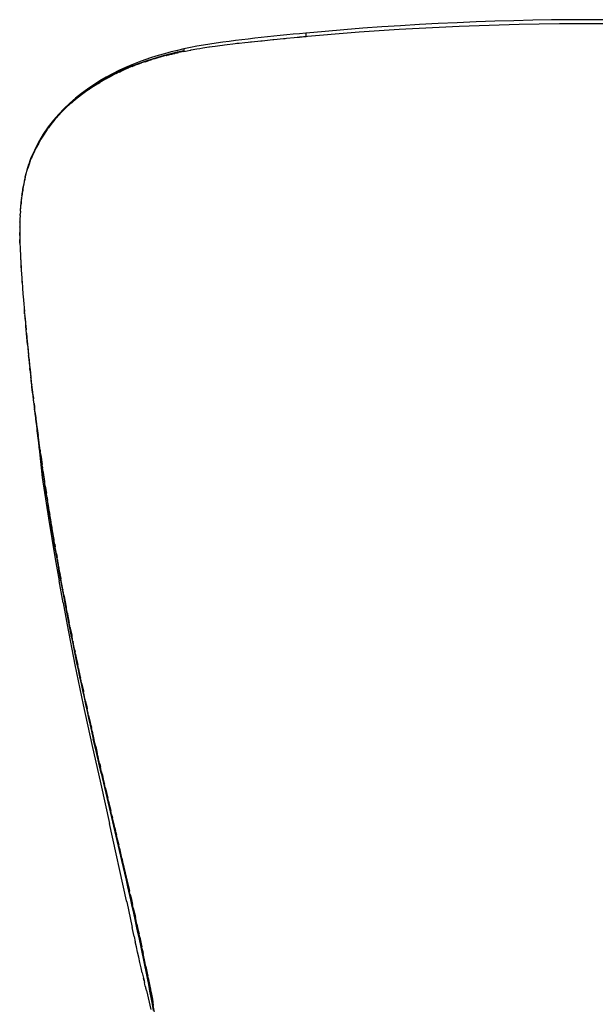
# Model space of a CAD drawing. Units: millimetres. Extents: x 1982 to 8006, y 390 to 4816.
# Drawn here: x 3216 to 3467, y 1844 to 2273 of the extents above; entities that cross this region are included whole.
import ezdxf

# ---------------------------------------------------------------- set-up
doc = ezdxf.new("R2010")
doc.units = ezdxf.units.MM

msp = doc.modelspace()

# ---------------------------------------------------------------- linework, layer by layer
for p, q in [((3340.37, 2267.09), (3337.58, 2266.83)), ((3340.53, 2267.1), (3340.37, 2267.09)), ((3340.51, 2265.62), (3340.53, 2267.1)), ((3304.07, 2263.1), (3301.27, 2262.7)), ((3306.87, 2263.47), (3304.07, 2263.1)), ((3309.67, 2263.83), (3306.87, 2263.47)), ((3312.46, 2264.17), (3309.67, 2263.83)), ((3311.31, 2262.73), (3313.76, 2263)), ((3315.25, 2264.5), (3312.46, 2264.17)), ((3313.76, 2263), (3315.17, 2263.15)), ((3315.17, 2263.15), (3316.2, 2263.26)), ((3318.04, 2264.82), (3315.25, 2264.5)), ((3316.2, 2263.26), (3316.59, 2263.3)), ((3316.59, 2263.3), (3320.76, 2263.73)), ((3320.83, 2265.13), (3318.04, 2264.82)), ((3320.76, 2263.73), (3321.08, 2263.76)), ((3323.62, 2265.43), (3320.83, 2265.13)), ((3321.08, 2263.76), (3321.26, 2263.78)), ((3321.26, 2263.78), (3325.93, 2264.25)), ((3326.41, 2265.72), (3323.62, 2265.43)), ((3325.93, 2264.25), (3326.13, 2264.27)), ((3326.13, 2264.27), (3326.34, 2264.29)), ((3326.34, 2264.29), (3330.59, 2264.7)), ((3329.2, 2266.01), (3326.41, 2265.72)), ((3331.99, 2266.29), (3329.2, 2266.01)), ((3330.59, 2264.7), (3331.31, 2264.77)), ((3331.31, 2264.77), (3331.93, 2264.83)), ((3331.93, 2264.83), (3335.26, 2265.14)), ((3334.78, 2266.56), (3331.99, 2266.29)), ((3337.58, 2266.83), (3334.78, 2266.56)), ((3335.26, 2265.14), (3336.52, 2265.25)), ((3336.52, 2265.25), (3337.52, 2265.35)), ((3337.52, 2265.35), (3339.93, 2265.56)), ((3339.93, 2265.56), (3340.51, 2265.62)), ((3277.74, 2257.2), (3284.33, 2258.86)), ((3281.55, 2258.86), (3278.72, 2258.11)), ((3284.37, 2259.56), (3281.55, 2258.86)), ((3283.35, 2258.27), (3284.31, 2258.51)), ((3284.31, 2258.51), (3284.71, 2258.6)), ((3284.33, 2258.86), (3287.15, 2259.55)), ((3287.19, 2260.2), (3284.37, 2259.56)), ((3284.71, 2258.6), (3284.78, 2258.62)), ((3284.87, 2258.64), (3284.78, 2258.62)), ((3285.71, 2258.82), (3284.87, 2258.64)), ((3287.12, 2259.12), (3285.71, 2258.82)), ((3287.15, 2259.55), (3287.12, 2259.12)), ((3287.12, 2259.12), (3288.53, 2259.4)), ((3287.19, 2260.2), (3287.15, 2259.55)), ((3288.6, 2260.49), (3287.19, 2260.2)), ((3288.53, 2259.4), (3289.94, 2259.68)), ((3290.02, 2260.78), (3288.6, 2260.49)), ((3289.94, 2259.68), (3290.05, 2259.7)), ((3292.84, 2261.32), (3290.02, 2260.78)), ((3290.05, 2259.7), (3290.11, 2259.71)), ((3290.11, 2259.71), (3290.3, 2259.74)), ((3290.3, 2259.74), (3292.76, 2260.19)), ((3292.76, 2260.19), (3294.04, 2260.4)), ((3295.65, 2261.81), (3292.84, 2261.32)), ((3294.04, 2260.4), (3295.43, 2260.64)), ((3295.43, 2260.64), (3298.05, 2261.03)), ((3298.46, 2262.27), (3295.65, 2261.81)), ((3298.05, 2261.03), (3298.34, 2261.08)), ((3298.34, 2261.08), (3298.37, 2261.09)), ((3298.37, 2261.09), (3299.46, 2261.24)), ((3301.27, 2262.7), (3298.46, 2262.27)), ((3299.46, 2261.24), (3300.73, 2261.43)), ((3300.73, 2261.43), (3302.84, 2261.71)), ((3302.84, 2261.71), (3303.98, 2261.86)), ((3303.98, 2261.86), (3304.85, 2261.97)), ((3304.85, 2261.97), (3306.02, 2262.12)), ((3306.02, 2262.12), (3308.57, 2262.42)), ((3308.57, 2262.42), (3309.58, 2262.54)), ((3309.58, 2262.54), (3310.3, 2262.62)), ((3310.3, 2262.62), (3311.31, 2262.73)), ((3264.46, 2252.75), (3271.1, 2255.18)), ((3267.33, 2254.41), (3264.49, 2253.29)), ((3270.18, 2255.44), (3267.33, 2254.41)), ((3270.14, 2254.57), (3268.71, 2254.08)), ((3270.33, 2254.6), (3270.14, 2254.57)), ((3273.03, 2256.4), (3270.18, 2255.44)), ((3270.33, 2254.6), (3271.56, 2255.04)), ((3271.1, 2255.18), (3277.74, 2257.2)), ((3272.98, 2255.49), (3271.56, 2255.04)), ((3272.98, 2255.49), (3273.1, 2255.51)), ((3275.88, 2257.29), (3273.03, 2256.4)), ((3274.05, 2255.82), (3273.1, 2255.51)), ((3274.05, 2255.82), (3274.11, 2255.84)), ((3274.41, 2255.93), (3274.11, 2255.84)), ((3274.45, 2255.93), (3274.41, 2255.93)), ((3275.83, 2256.35), (3274.45, 2255.93)), ((3277.25, 2256.75), (3275.83, 2256.35)), ((3278.72, 2258.11), (3275.88, 2257.29)), ((3278.66, 2257.13), (3277.25, 2256.75)), ((3278.75, 2257.14), (3278.66, 2257.13)), ((3279.43, 2257.33), (3278.75, 2257.14)), ((3279.43, 2257.33), (3279.52, 2257.35)), ((3280.07, 2257.5), (3279.52, 2257.35)), ((3280.2, 2257.52), (3280.07, 2257.5)), ((3280.2, 2257.52), (3281.49, 2257.85)), ((3281.49, 2257.85), (3281.73, 2257.89)), ((3281.84, 2257.91), (3281.73, 2257.89)), ((3281.84, 2257.91), (3282.9, 2258.19)), ((3282.9, 2258.19), (3283.2, 2258.24)), ((3283.35, 2258.27), (3283.2, 2258.24)), ((3258.85, 2250.77), (3256.05, 2249.35)), ((3256.96, 2249.36), (3260.7, 2251.15)), ((3258.82, 2250.03), (3257.42, 2249.36)), ((3260.22, 2250.68), (3258.82, 2250.03)), ((3261.66, 2252.08), (3258.85, 2250.77)), ((3259.02, 2250.07), (3260.43, 2250.71)), ((3261.63, 2251.31), (3260.22, 2250.68)), ((3260.7, 2251.15), (3264.46, 2252.75)), ((3262.84, 2251.82), (3261.63, 2251.31)), ((3264.49, 2253.29), (3261.66, 2252.08)), ((3262.84, 2251.82), (3262.87, 2251.83)), ((3263.04, 2251.9), (3262.87, 2251.83)), ((3264.45, 2252.48), (3263.04, 2251.9)), ((3264.6, 2252.5), (3264.45, 2252.48)), ((3264.6, 2252.5), (3265.87, 2253.03)), ((3267.29, 2253.57), (3265.87, 2253.03)), ((3267.38, 2253.57), (3267.29, 2253.57)), ((3268.45, 2253.99), (3267.38, 2253.57)), ((3268.45, 2253.99), (3268.51, 2254.01)), ((3268.71, 2254.08), (3268.51, 2254.01)), ((3250.53, 2246.2), (3247.81, 2244.47)), ((3249.61, 2245.22), (3253.26, 2247.39)), ((3251.88, 2246.38), (3250.51, 2245.57)), ((3253.27, 2247.83), (3250.53, 2246.2)), ((3252.9, 2246.96), (3251.88, 2246.38)), ((3253.11, 2247.09), (3252.9, 2246.96)), ((3253.11, 2247.09), (3253.27, 2247.17)), ((3253.26, 2247.39), (3256.96, 2249.36)), ((3256.05, 2249.35), (3253.27, 2247.83)), ((3254.64, 2247.92), (3253.27, 2247.17)), ((3256.03, 2248.65), (3254.64, 2247.92)), ((3256.67, 2248.98), (3256.03, 2248.65)), ((3256.83, 2249.07), (3256.67, 2248.98)), ((3256.83, 2249.07), (3256.93, 2249.11)), ((3257.42, 2249.36), (3256.93, 2249.11)), ((3242.51, 2240.34), (3246.02, 2242.87)), ((3245.14, 2242.64), (3242.51, 2240.72)), ((3245.13, 2242.05), (3243.81, 2241.12)), ((3245.72, 2242.46), (3245.13, 2242.05)), ((3247.81, 2244.47), (3245.14, 2242.64)), ((3245.84, 2242.55), (3245.72, 2242.46)), ((3245.84, 2242.55), (3245.96, 2242.62)), ((3246.46, 2242.97), (3245.96, 2242.62)), ((3246.02, 2242.87), (3249.61, 2245.22)), ((3247.8, 2243.86), (3246.46, 2242.97)), ((3249.17, 2244.73), (3247.8, 2243.86)), ((3249.45, 2244.91), (3249.17, 2244.73)), ((3249.45, 2244.91), (3249.73, 2245.08)), ((3249.73, 2245.08), (3250.51, 2245.57)), ((3235.76, 2234.71), (3239.08, 2237.64)), ((3239.92, 2238.7), (3237.4, 2236.56)), ((3238.39, 2236.88), (3238.68, 2237.11)), ((3239.93, 2238.15), (3238.68, 2237.11)), ((3239.08, 2237.64), (3242.51, 2240.34)), ((3242.51, 2240.72), (3239.92, 2238.7)), ((3241.21, 2239.17), (3239.93, 2238.15)), ((3242.13, 2239.86), (3241.21, 2239.17)), ((3242.31, 2240.01), (3242.13, 2239.86)), ((3242.31, 2240.01), (3242.52, 2240.15)), ((3243.81, 2241.12), (3242.52, 2240.15)), ((3234.94, 2234.26), (3232.54, 2231.78)), ((3232.55, 2231.47), (3235.76, 2234.71)), ((3234.61, 2233.43), (3233.82, 2232.58)), ((3234.61, 2233.43), (3234.69, 2233.5)), ((3234.95, 2233.76), (3234.69, 2233.5)), ((3237.4, 2236.56), (3234.94, 2234.26)), ((3236.17, 2234.92), (3234.95, 2233.76)), ((3234.98, 2233.77), (3236.17, 2234.92)), ((3237.41, 2236.03), (3236.17, 2234.92)), ((3237.41, 2236.03), (3237.48, 2236.05)), ((3238.39, 2236.88), (3237.48, 2236.05)), ((3230.22, 2229.1), (3227.97, 2226.17)), ((3230.24, 2228.65), (3229.11, 2227.22)), ((3229.48, 2227.85), (3232.55, 2231.47)), ((3232.54, 2231.78), (3230.22, 2229.1)), ((3230.24, 2228.65), (3230.3, 2228.66)), ((3230.99, 2229.54), (3230.3, 2228.66)), ((3230.99, 2229.54), (3231.07, 2229.63)), ((3231.39, 2230.01), (3231.07, 2229.63)), ((3231.43, 2230.01), (3231.39, 2230.01)), ((3232.56, 2231.31), (3231.43, 2230.01)), ((3233.75, 2232.56), (3232.56, 2231.31)), ((3233.75, 2232.56), (3233.82, 2232.58)), ((3227.97, 2226.17), (3225.82, 2222.97)), ((3226.91, 2224.18), (3225.85, 2222.56)), ((3226.54, 2223.79), (3227.5, 2225.03)), ((3227.5, 2225.03), (3226.91, 2224.18)), ((3227.5, 2225.03), (3227.55, 2225.11)), ((3227.55, 2225.11), (3227.64, 2225.22)), ((3228, 2225.74), (3227.64, 2225.22)), ((3228.04, 2225.75), (3228, 2225.74)), ((3228.04, 2225.75), (3229.48, 2227.85)), ((3229.11, 2227.22), (3228.04, 2225.75)), ((3225.82, 2222.97), (3223.79, 2219.54)), ((3223.81, 2219.28), (3224.81, 2220.88)), ((3224.81, 2220.88), (3223.82, 2219.15)), ((3225.85, 2222.56), (3224.81, 2220.88)), ((3225.85, 2222.56), (3226.54, 2223.79)), ((3221.93, 2215.93), (3220.31, 2212.19)), ((3221.97, 2215.56), (3221.13, 2213.71)), ((3221.93, 2215.93), (3221.39, 2214.45)), ((3221.39, 2214.45), (3221.97, 2215.56)), ((3223.79, 2219.54), (3221.93, 2215.93)), ((3222.57, 2216.78), (3221.97, 2215.56)), ((3222.57, 2216.78), (3222.61, 2216.86)), ((3222.61, 2216.86), (3222.65, 2216.93)), ((3222.87, 2217.38), (3222.65, 2216.93)), ((3222.87, 2217.38), (3223.81, 2219.28)), ((3223.82, 2219.15), (3222.87, 2217.38)), ((3220.31, 2212.19), (3219.39, 2209.54)), ((3220.18, 2211.41), (3219.39, 2209.54)), ((3220.18, 2211.41), (3219.63, 2209.95)), ((3220.18, 2211.41), (3220.51, 2212.24)), ((3221.13, 2213.71), (3220.51, 2212.24)), ((3221.13, 2213.71), (3221.39, 2214.45)), ((3217.61, 2202.63), (3218.79, 2207.3)), ((3218.96, 2208.38), (3217.92, 2204.54)), ((3217.95, 2204.34), (3218.79, 2207.3)), ((3218.79, 2207.3), (3219.05, 2208.19)), ((3219.39, 2209.54), (3218.96, 2208.38)), ((3219.63, 2209.95), (3219.05, 2208.19)), ((3219.05, 2208.19), (3219.4, 2209.43)), ((3219.4, 2209.43), (3219.63, 2209.95)), ((3217.92, 2204.54), (3217.13, 2200.73)), ((3217.96, 2204.23), (3217.61, 2202.63)), ((3217.95, 2204.34), (3217.96, 2204.23)), ((3216.85, 2198.56), (3216.53, 2196.97)), ((3216.63, 2196.71), (3217.24, 2200.46)), ((3216.85, 2198.56), (3216.67, 2197.35)), ((3216.94, 2199.28), (3216.85, 2198.56)), ((3217.13, 2200.73), (3216.94, 2199.28)), ((3216.94, 2199.28), (3217.17, 2200.44)), ((3217.54, 2202.33), (3217.17, 2200.44)), ((3217.57, 2202.49), (3217.54, 2202.33)), ((3217.57, 2202.49), (3217.59, 2202.57)), ((3217.59, 2202.57), (3217.61, 2202.63)), ((3216.25, 2194.32), (3216.09, 2193.26)), ((3216.25, 2194.32), (3216.14, 2193)), ((3216.34, 2194.84), (3216.24, 2194.4)), ((3216.24, 2194.4), (3216.25, 2194.32)), ((3216.37, 2195.11), (3216.34, 2194.84)), ((3216.37, 2195.11), (3216.38, 2195.17)), ((3216.38, 2195.17), (3216.39, 2195.23)), ((3216.49, 2196.07), (3216.39, 2195.23)), ((3216.53, 2196.97), (3216.49, 2196.07)), ((3216.49, 2196.07), (3216.63, 2196.71)), ((3216.57, 2196.7), (3216.49, 2196.07)), ((3216.67, 2197.35), (3216.57, 2196.7)), ((3216.63, 2196.71), (3216.67, 2197.35)), ((3216.09, 2193.26), (3215.8, 2189.6)), ((3215.83, 2189.44), (3216.05, 2192.04)), ((3215.88, 2189.37), (3216.19, 2193.02)), ((3216.14, 2193), (3216.05, 2192.04)), ((3215.62, 2186.01), (3215.6, 2184.74)), ((3215.67, 2185.78), (3215.6, 2184.74)), ((3215.75, 2187.53), (3215.62, 2186.01)), ((3215.75, 2187.53), (3215.67, 2185.78)), ((3215.75, 2187.56), (3215.77, 2187.95)), ((3215.75, 2187.56), (3215.75, 2187.53)), ((3215.77, 2187.95), (3215.78, 2188.04)), ((3215.85, 2189.36), (3215.78, 2188.12)), ((3215.78, 2188.04), (3215.78, 2188.12)), ((3215.8, 2189.6), (3215.83, 2189.44)), ((3215.83, 2189.44), (3215.85, 2189.36)), ((3215.62, 2184), (3215.54, 2182.46)), ((3215.54, 2182.46), (3215.59, 2180.5)), ((3215.6, 2182.25), (3215.59, 2180.5)), ((3215.62, 2184.67), (3215.6, 2184.74)), ((3215.62, 2184), (3215.6, 2182.61)), ((3215.6, 2182.55), (3215.6, 2182.61)), ((3215.6, 2182.5), (3215.6, 2182.55)), ((3215.6, 2182.46), (3215.6, 2182.5)), ((3215.6, 2182.46), (3215.6, 2182.25)), ((3215.62, 2184.67), (3215.62, 2184)), ((3215.57, 2179.99), (3215.54, 2178.97)), ((3215.54, 2178.97), (3215.61, 2175.51)), ((3215.59, 2180.5), (3215.55, 2180.06)), ((3215.57, 2179.99), (3215.55, 2180.06)), ((3215.6, 2178.77), (3215.57, 2179.99)), ((3215.6, 2178.77), (3215.62, 2177.06)), ((3215.61, 2175.51), (3215.62, 2177.06)), ((3215.61, 2175.51), (3215.67, 2175.33)), ((3215.67, 2175.33), (3215.72, 2173.62)), ((3215.72, 2173.62), (3215.76, 2172.6)), ((3215.76, 2172.6), (3215.77, 2172.45)), ((3215.77, 2172.31), (3215.73, 2172.1)), ((3215.73, 2172.1), (3215.82, 2170.86)), ((3215.77, 2172.45), (3215.77, 2172.31)), ((3215.77, 2172.31), (3215.79, 2171.93)), ((3215.79, 2171.93), (3215.82, 2170.86)), ((3215.82, 2170.86), (3215.86, 2170.24)), ((3215.86, 2170.24), (3215.95, 2168.56)), ((3215.86, 2170.24), (3215.89, 2168.72)), ((3215.89, 2168.72), (3215.95, 2168.56)), ((3215.95, 2168.56), (3215.98, 2168.04)), ((3215.98, 2168.04), (3215.98, 2167.91)), ((3215.98, 2167.91), (3215.99, 2167.72)), ((3215.99, 2167.72), (3216.04, 2166.9)), ((3216.04, 2166.9), (3216.05, 2166.39)), ((3216.05, 2166.39), (3216.07, 2165.38)), ((3216.05, 2166.39), (3216.14, 2165.24)), ((3216.07, 2165.38), (3216.29, 2162.07)), ((3216.14, 2165.24), (3216.23, 2163.79)), ((3216.23, 2163.79), (3216.23, 2163.74)), ((3216.23, 2163.74), (3216.23, 2163.71)), ((3216.23, 2163.71), (3216.24, 2163.59)), ((3216.24, 2163.59), (3216.29, 2162.07)), ((3216.29, 2162.07), (3216.35, 2161.94)), ((3216.35, 2161.94), (3216.46, 2160.31)), ((3216.46, 2160.31), (3216.5, 2159.72)), ((3216.5, 2159.72), (3216.51, 2159.61)), ((3216.51, 2159.61), (3216.52, 2159.47)), ((3216.52, 2159.47), (3216.58, 2158.67)), ((3216.52, 2159.47), (3216.52, 2158.79)), ((3216.52, 2158.79), (3216.64, 2157.63)), ((3216.58, 2158.67), (3216.64, 2157.63)), ((3216.64, 2157.63), (3216.7, 2157.05)), ((3216.7, 2157.05), (3216.82, 2155.52)), ((3216.7, 2157.05), (3216.76, 2155.53)), ((3216.76, 2155.53), (3216.95, 2153.8)), ((3216.82, 2155.52), (3216.83, 2155.42)), ((3216.83, 2155.42), (3216.95, 2153.8)), ((3216.95, 2153.8), (3216.98, 2153.3)), ((3216.98, 2153.3), (3217.02, 2152.28)), ((3216.98, 2153.3), (3217.08, 2152.19)), ((3217.02, 2152.28), (3217.29, 2149.03)), ((3217.08, 2152.19), (3217.22, 2150.57)), ((3217.22, 2150.57), (3217.29, 2149.03)), ((3217.29, 2149.03), (3217.33, 2148.98)), ((3217.33, 2148.98), (3217.36, 2148.96)), ((3217.36, 2148.96), (3217.49, 2147.34)), ((3217.49, 2147.34), (3217.63, 2145.73)), ((3217.49, 2147.34), (3217.56, 2145.8)), ((3217.56, 2145.8), (3217.7, 2144.68)), ((3217.7, 2144.68), (3217.63, 2145.73)), ((3217.7, 2144.68), (3217.77, 2144.12)), ((3217.77, 2144.12), (3217.78, 2143.95)), ((3217.79, 2143.84), (3217.78, 2143.95)), ((3217.81, 2143.69), (3217.79, 2143.84)), ((3217.81, 2143.69), (3217.91, 2142.51)), ((3217.81, 2143.69), (3217.84, 2142.56)), ((3217.84, 2142.56), (3218.06, 2140.9)), ((3217.91, 2142.51), (3218.06, 2140.9)), ((3218.06, 2140.9), (3218.08, 2140.38)), ((3218.08, 2140.38), (3218.13, 2139.34)), ((3218.08, 2140.38), (3218.2, 2139.29)), ((3218.13, 2139.34), (3218.43, 2136.11)), ((3218.2, 2139.29), (3218.35, 2137.69)), ((3218.48, 2136.25), (3218.35, 2137.69)), ((3218.43, 2136.11), (3218.73, 2132.9)), ((3218.49, 2136.21), (3218.48, 2136.25)), ((3218.48, 2136.09), (3218.49, 2136.21)), ((3218.65, 2134.47), (3218.48, 2136.09)), ((3218.49, 2136.21), (3218.5, 2136.08)), ((3218.5, 2136.08), (3218.65, 2134.47)), ((3218.96, 2131.27), (3218.65, 2134.47)), ((3218.73, 2132.9), (3219.04, 2129.69)), ((3218.96, 2131.27), (3219.21, 2128.81)), ((3219.04, 2129.69), (3219.36, 2126.48)), ((3219.21, 2128.81), (3219.22, 2128.69)), ((3219.22, 2128.69), (3219.23, 2128.59)), ((3219.23, 2128.59), (3219.28, 2128.07)), ((3219.28, 2128.07), (3219.31, 2127.54)), ((3219.31, 2127.54), (3219.45, 2126.47)), ((3219.36, 2126.48), (3219.69, 2123.28)), ((3219.61, 2124.87), (3219.45, 2126.47)), ((3219.61, 2124.87), (3219.7, 2123.86)), ((3219.69, 2123.28), (3219.87, 2122.04)), ((3219.7, 2123.86), (3219.73, 2123.57)), ((3219.73, 2123.57), (3219.76, 2123.21)), ((3219.76, 2123.21), (3219.8, 2123.1)), ((3219.8, 2123.1), (3219.87, 2122.04)), ((3219.87, 2122.04), (3219.94, 2121.28)), ((3219.87, 2122.04), (3219.95, 2121.67)), ((3219.98, 2121.36), (3219.94, 2121.28)), ((3219.94, 2121.28), (3219.97, 2121.21)), ((3219.95, 2121.67), (3219.98, 2121.36)), ((3219.97, 2121.21), (3220, 2121.16)), ((3220, 2121.16), (3220.06, 2120.58)), ((3220.02, 2120.36), (3220, 2121.16)), ((3220.02, 2120.36), (3220.03, 2120.09)), ((3220.03, 2120.09), (3220.11, 2119.41)), ((3220.06, 2120.58), (3220.46, 2116.89)), ((3220.11, 2119.41), (3220.18, 2119.02)), ((3220.18, 2119.02), (3220.21, 2118.61)), ((3220.21, 2118.61), (3220.23, 2118.36)), ((3220.23, 2118.36), (3220.31, 2117.79)), ((3220.31, 2117.79), (3220.37, 2117.31)), ((3220.37, 2117.31), (3220.39, 2117.05)), ((3220.39, 2117.05), (3220.37, 2116.9)), ((3220.37, 2116.9), (3220.45, 2116.55)), ((3220.46, 2116.89), (3220.39, 2117.05)), ((3220.52, 2116.39), (3220.46, 2116.89)), ((3220.45, 2116.55), (3220.72, 2113.71)), ((3220.45, 2116.55), (3220.52, 2116.39)), ((3220.57, 2115.99), (3220.52, 2116.39)), ((3220.55, 2115.93), (3220.57, 2115.99)), ((3220.74, 2114.15), (3220.55, 2115.93)), ((3220.72, 2113.71), (3221.08, 2110.53)), ((3220.8, 2113.86), (3220.74, 2114.15)), ((3220.8, 2113.86), (3220.85, 2113.72)), ((3220.8, 2113.86), (3220.82, 2113.71)), ((3220.82, 2113.71), (3220.83, 2113.64)), ((3220.83, 2113.64), (3220.85, 2113.72)), ((3220.83, 2113.55), (3220.83, 2113.64)), ((3220.88, 2113.18), (3220.83, 2113.55)), ((3220.9, 2112.69), (3220.88, 2113.18)), ((3221.15, 2110.53), (3220.9, 2112.69)), ((3221.08, 2110.53), (3221.45, 2107.36)), ((3221.28, 2109.76), (3221.15, 2110.53)), ((3221.41, 2108.95), (3221.28, 2109.76)), ((3221.37, 2108.94), (3221.28, 2109.76)), ((3221.37, 2108.94), (3221.52, 2107.65)), ((3221.52, 2107.65), (3221.41, 2108.95)), ((3221.45, 2107.36), (3221.82, 2104.19)), ((3221.55, 2107.46), (3221.52, 2107.65)), ((3221.55, 2107.4), (3221.55, 2107.46)), ((3221.61, 2106.98), (3221.55, 2107.4)), ((3221.65, 2106.3), (3221.61, 2106.98)), ((3221.7, 2106.15), (3221.65, 2106.3)), ((3221.78, 2105.5), (3221.7, 2106.15)), ((3221.78, 2105.5), (3221.94, 2104.18)), ((3221.82, 2104.19), (3222.21, 2101.03)), ((3221.94, 2104.18), (3222, 2103.37)), ((3222, 2103.37), (3222.02, 2103.25)), ((3222.02, 2103.25), (3222.03, 2103.17)), ((3222.15, 2102.08), (3222.03, 2103.17)), ((3222.15, 2102.08), (3222.58, 2098.38)), ((3222.15, 2102.08), (3222.33, 2101.02)), ((3222.21, 2101.03), (3222.58, 2098.38)), ((3222.33, 2101.02), (3222.53, 2099.43)), ((3222.57, 2099.46), (3222.33, 2101.02)), ((3222.53, 2099.43), (3222.62, 2098.74)), ((3222.62, 2098.74), (3222.57, 2099.46)), ((3222.58, 2098.38), (3222.65, 2097.86)), ((3222.58, 2098.38), (3222.6, 2097.87)), ((3222.6, 2097.87), (3223, 2094.71)), ((3222.62, 2098.69), (3222.62, 2098.74)), ((3222.63, 2098.62), (3222.62, 2098.69)), ((3222.68, 2097.86), (3222.63, 2098.62)), ((3222.63, 2098.62), (3222.73, 2097.85)), ((3222.86, 2096.49), (3222.68, 2097.86)), ((3222.73, 2097.85), (3222.86, 2096.49)), ((3222.86, 2096.49), (3222.93, 2096.27)), ((3222.93, 2096.27), (3223.13, 2094.69)), ((3223, 2094.71), (3223, 2094.69)), ((3223, 2094.69), (3223.01, 2094.61)), ((3223.01, 2094.61), (3223.07, 2094.28)), ((3223.07, 2094.28), (3223.25, 2092.75)), ((3223.22, 2093.65), (3223.13, 2094.69)), ((3223.13, 2094.69), (3223.55, 2091.54)), ((3223.78, 2089.45), (3223.22, 2093.65)), ((3223.25, 2092.75), (3223.41, 2091.56)), ((3223.41, 2091.56), (3223.38, 2091.43)), ((3223.38, 2091.43), (3224.63, 2080.27)), ((3223.38, 2091.43), (3225.54, 2073.27)), ((3223.41, 2091.56), (3223.54, 2090.85)), ((3223.42, 2091.81), (3223.54, 2090.85)), ((3223.57, 2091.38), (3223.55, 2091.54)), ((3223.59, 2091.24), (3223.57, 2091.38)), ((3224.41, 2085.24), (3223.59, 2091.24)), ((3223.54, 2090.85), (3223.82, 2088.42)), ((3224.35, 2085.25), (3223.78, 2089.45)), ((3224.25, 2085.28), (3223.82, 2088.42)), ((3224.25, 2085.28), (3224.68, 2082.14)), ((3224.25, 2085.28), (3225.65, 2073.27)), ((3224.51, 2084.49), (3224.35, 2085.25)), ((3224.41, 2085.24), (3224.42, 2085.16)), ((3224.42, 2085.16), (3224.51, 2084.49)), ((3224.51, 2084.44), (3224.51, 2084.49)), ((3224.54, 2084.24), (3224.51, 2084.44)), ((3224.54, 2084.24), (3224.62, 2083.67)), ((3224.62, 2083.67), (3224.69, 2082.91)), ((3224.69, 2082.91), (3224.84, 2082.09)), ((3224.63, 2080.27), (3225.4, 2073.27)), ((3224.63, 2080.27), (3225.47, 2073.26)), ((3224.68, 2082.14), (3225.05, 2079.32)), ((3224.84, 2082.09), (3225.29, 2078.95)), ((3225.06, 2079.19), (3225.05, 2079.32)), ((3225.06, 2079.19), (3225.12, 2079.01)), ((3225.12, 2079.01), (3225.57, 2075.87)), ((3225.47, 2077.75), (3225.29, 2078.95)), ((3225.55, 2077.4), (3225.47, 2077.75)), ((3225.47, 2077.75), (3225.52, 2077.38)), ((3225.75, 2075.82), (3225.52, 2077.38)), ((3225.75, 2075.82), (3225.55, 2077.4)), ((3225.57, 2075.87), (3226.03, 2072.75)), ((3225.75, 2075.82), (3225.98, 2074.25)), ((3225.98, 2074.25), (3226.21, 2072.68)), ((3225.4, 2073.27), (3228.11, 2055.52)), ((3226.03, 2072.75), (3226.49, 2069.62)), ((3226.21, 2072.68), (3226.4, 2071.54)), ((3226.46, 2071.12), (3226.4, 2071.54)), ((3226.47, 2071.05), (3226.46, 2071.12)), ((3226.49, 2070.96), (3226.47, 2071.05)), ((3226.54, 2070.6), (3226.49, 2070.96)), ((3226.49, 2069.62), (3226.97, 2066.5)), ((3226.69, 2069.55), (3226.54, 2070.6)), ((3226.78, 2068.53), (3226.69, 2069.55)), ((3226.69, 2069.55), (3227.17, 2066.42)), ((3227.17, 2066.42), (3226.78, 2068.53)), ((3226.97, 2066.5), (3227.45, 2063.38)), ((3227.41, 2064.86), (3227.17, 2066.42)), ((3227.44, 2064.88), (3227.17, 2066.42)), ((3227.41, 2064.86), (3227.5, 2064.36)), ((3227.5, 2064.36), (3227.44, 2064.88)), ((3227.45, 2063.38), (3227.94, 2060.27)), ((3227.5, 2064.36), (3227.5, 2064.32)), ((3227.7, 2063.31), (3227.5, 2064.32)), ((3227.5, 2064.32), (3227.66, 2063.3)), ((3227.91, 2061.74), (3227.66, 2063.3)), ((3227.97, 2061.77), (3227.7, 2063.31)), ((3227.91, 2061.74), (3227.7, 2063.31)), ((3228.4, 2058.62), (3227.91, 2061.74)), ((3228.22, 2060.22), (3227.97, 2061.77)), ((3227.94, 2060.27), (3228.43, 2057.16)), ((3228.44, 2058.63), (3228.22, 2060.22)), ((3228.4, 2058.62), (3228.56, 2057.65)), ((3228.43, 2057.16), (3228.94, 2054.05)), ((3228.56, 2057.65), (3228.44, 2058.63)), ((3228.68, 2057.07), (3228.56, 2057.65)), ((3228.56, 2057.65), (3228.65, 2057.06)), ((3228.91, 2055.5), (3228.65, 2057.06)), ((3228.91, 2055.5), (3228.68, 2057.07)), ((3228.11, 2055.52), (3231.07, 2037.88)), ((3229.17, 2053.95), (3228.91, 2055.5)), ((3229.23, 2053.97), (3228.91, 2055.5)), ((3228.94, 2054.05), (3229.45, 2050.94)), ((3229.42, 2052.39), (3229.17, 2053.95)), ((3229.43, 2051.91), (3229.17, 2053.95)), ((3229.46, 2052.41), (3229.23, 2053.97)), ((3229.42, 2052.39), (3229.59, 2051.46)), ((3229.59, 2051.46), (3229.46, 2052.41)), ((3229.59, 2051.46), (3229.43, 2051.91)), ((3229.45, 2050.94), (3229.97, 2047.84)), ((3229.64, 2051.14), (3229.59, 2051.46)), ((3229.67, 2050.99), (3229.64, 2051.14)), ((3229.7, 2050.84), (3229.67, 2050.99)), ((3229.8, 2050.19), (3229.7, 2050.84)), ((3230, 2049.3), (3229.8, 2050.19)), ((3229.94, 2049.28), (3229.8, 2050.19)), ((3230.47, 2046.17), (3229.94, 2049.28)), ((3230.27, 2047.76), (3230, 2049.3)), ((3229.97, 2047.84), (3230.49, 2044.74)), ((3230.52, 2046.2), (3230.27, 2047.76)), ((3230.61, 2045.36), (3230.47, 2046.17)), ((3230.49, 2044.74), (3231.02, 2041.64)), ((3230.61, 2045.36), (3230.52, 2046.2)), ((3230.74, 2044.62), (3230.61, 2045.36)), ((3230.78, 2044.33), (3230.74, 2044.62)), ((3230.78, 2044.33), (3230.79, 2044.31)), ((3230.82, 2044.16), (3230.79, 2044.31)), ((3231.04, 2043.07), (3230.82, 2044.16)), ((3230.82, 2044.16), (3231.01, 2043.06)), ((3231.07, 2042.7), (3231.01, 2043.06)), ((3231.02, 2041.64), (3231.56, 2038.55)), ((3231.07, 2042.7), (3231.04, 2043.07)), ((3231.32, 2041.53), (3231.07, 2042.7)), ((3231.55, 2039.96), (3231.07, 2042.7)), ((3231.59, 2039.98), (3231.32, 2041.53)), ((3231.55, 2039.96), (3231.84, 2038.42)), ((3231.84, 2038.42), (3231.59, 2039.98)), ((3231.07, 2037.88), (3232.75, 2028.25)), ((3231.56, 2038.55), (3232.11, 2035.46)), ((3231.94, 2037.67), (3231.84, 2038.42)), ((3231.94, 2037.67), (3232.01, 2037.39)), ((3232.12, 2036.87), (3232.01, 2037.39)), ((3232.01, 2037.39), (3232.09, 2036.86)), ((3232.09, 2036.86), (3232.37, 2035.31)), ((3232.28, 2035.36), (3232.09, 2036.86)), ((3232.11, 2035.46), (3232.66, 2032.37)), ((3232.37, 2035.31), (3232.12, 2036.87)), ((3235.31, 2018.89), (3232.28, 2035.36)), ((3232.7, 2033.79), (3232.37, 2035.31)), ((3232.93, 2032.21), (3232.37, 2035.31)), ((3232.66, 2032.37), (3233.21, 2029.28)), ((3232.97, 2032.24), (3232.7, 2033.79)), ((3232.93, 2032.21), (3233.21, 2030.67)), ((3233.21, 2030.67), (3232.97, 2032.24)), ((3234.47, 2018.67), (3232.75, 2028.25)), ((3233.25, 2030.42), (3233.21, 2030.67)), ((3233.21, 2029.28), (3233.78, 2026.19)), ((3233.25, 2030.42), (3233.31, 2030.15)), ((3233.52, 2029.13), (3233.31, 2030.15)), ((3233.31, 2030.15), (3233.49, 2029.12)), ((3233.51, 2029.02), (3233.49, 2029.12)), ((3233.51, 2029.02), (3233.52, 2029.13)), ((3234.06, 2026.03), (3233.51, 2029.02)), ((3233.78, 2026.19), (3234.35, 2023.11)), ((3234.34, 2024.49), (3234.06, 2026.03)), ((3234.38, 2024.5), (3234.06, 2026.03)), ((3234.34, 2024.49), (3234.37, 2024.36)), ((3234.35, 2023.11), (3234.92, 2020.04)), ((3234.37, 2024.36), (3234.38, 2024.5)), ((3234.55, 2023.41), (3234.37, 2024.36)), ((3234.59, 2023.18), (3234.55, 2023.41)), ((3234.64, 2022.95), (3234.59, 2023.18)), ((3234.82, 2021.94), (3234.64, 2022.95)), ((3234.47, 2018.67), (3236.24, 2009.08)), ((3234.96, 2021.42), (3234.82, 2021.94)), ((3234.82, 2021.94), (3234.92, 2021.4)), ((3234.92, 2021.4), (3235.22, 2019.86)), ((3234.92, 2020.04), (3235.5, 2016.96)), ((3235.27, 2019.88), (3234.96, 2021.42)), ((3235.22, 2019.86), (3235.8, 2016.77)), ((3235.56, 2018.33), (3235.27, 2019.88)), ((3238.51, 2002.51), (3235.31, 2018.89)), ((3235.82, 2016.78), (3235.56, 2018.33)), ((3235.5, 2016.96), (3236.09, 2013.89)), ((3235.8, 2016.77), (3235.85, 2016.54)), ((3235.85, 2016.54), (3235.82, 2016.78)), ((3235.92, 2016.19), (3235.85, 2016.54)), ((3235.96, 2015.95), (3235.92, 2016.19)), ((3236.12, 2015.25), (3235.96, 2015.95)), ((3236.09, 2013.89), (3236.68, 2010.82)), ((3236.33, 2014.07), (3236.12, 2015.25)), ((3236.33, 2014.07), (3236.39, 2013.7)), ((3236.39, 2013.7), (3236.69, 2012.16)), ((3236.68, 2010.82), (3237.28, 2007.76)), ((3236.69, 2012.16), (3236.99, 2010.62)), ((3237.03, 2010.64), (3236.69, 2012.16)), ((3236.99, 2010.62), (3237.09, 2010.12)), ((3237.09, 2010.12), (3237.03, 2010.64)), ((3237.31, 2009.09), (3237.09, 2010.12)), ((3236.24, 2009.08), (3239.66, 1991.54)), ((3237.28, 2007.76), (3237.89, 2004.69)), ((3237.36, 2008.75), (3237.31, 2009.09)), ((3237.42, 2008.46), (3237.36, 2008.75)), ((3237.53, 2007.89), (3237.42, 2008.46)), ((3237.62, 2007.56), (3237.53, 2007.89)), ((3237.53, 2007.89), (3237.6, 2007.55)), ((3237.6, 2007.55), (3238.21, 2004.48)), ((3237.94, 2006.04), (3237.62, 2007.56)), ((3238.24, 2004.49), (3237.94, 2006.04)), ((3237.89, 2004.69), (3238.5, 2001.64)), ((3238.21, 2004.48), (3238.35, 2003.81)), ((3238.35, 2003.81), (3238.24, 2004.49)), ((3238.52, 2002.95), (3238.35, 2003.81)), ((3238.5, 2001.64), (3239.12, 1998.58)), ((3241.88, 1986.24), (3238.51, 2002.51)), ((3238.56, 2002.75), (3238.52, 2002.95)), ((3238.6, 2002.57), (3238.56, 2002.75)), ((3238.71, 2001.98), (3238.6, 2002.57)), ((3238.85, 2001.43), (3238.71, 2001.98)), ((3238.71, 2001.98), (3238.83, 2001.42)), ((3239.45, 1998.35), (3238.83, 2001.42)), ((3239.17, 1999.9), (3238.85, 2001.43)), ((3239.12, 1998.58), (3239.74, 1995.53)), ((3239.48, 1998.37), (3239.17, 1999.9)), ((3239.45, 1998.35), (3239.67, 1997.3)), ((3239.67, 1997.3), (3239.48, 1998.37)), ((3239.76, 1996.83), (3239.67, 1997.3)), ((3239.77, 1996.77), (3239.76, 1996.83)), ((3239.79, 1996.69), (3239.77, 1996.77)), ((3239.88, 1996.25), (3239.79, 1996.69)), ((3239.74, 1995.53), (3240.37, 1992.49)), ((3240.1, 1995.31), (3239.88, 1996.25)), ((3239.88, 1996.25), (3240.08, 1995.3)), ((3240.08, 1995.3), (3240.71, 1992.24)), ((3240.43, 1993.79), (3240.1, 1995.31)), ((3240.37, 1992.49), (3241, 1989.45)), ((3240.74, 1992.26), (3240.43, 1993.79)), ((3240.86, 1991.55), (3240.74, 1992.26)), ((3239.66, 1991.54), (3243.25, 1974.16)), ((3240.71, 1992.24), (3240.86, 1991.55)), ((3240.99, 1990.93), (3240.86, 1991.55)), ((3241.01, 1990.81), (3240.99, 1990.93)), ((3241, 1989.45), (3241.64, 1986.41)), ((3241.03, 1990.72), (3241.01, 1990.81)), ((3241.2, 1989.93), (3241.03, 1990.72)), ((3241.38, 1989.21), (3241.2, 1989.93)), ((3241.2, 1989.93), (3241.35, 1989.2)), ((3242, 1986.15), (3241.35, 1989.2)), ((3241.71, 1987.69), (3241.38, 1989.21)), ((3241.64, 1986.41), (3242.29, 1983.38)), ((3242.02, 1986.16), (3241.71, 1987.69)), ((3243.62, 1978.15), (3241.88, 1986.24)), ((3242, 1986.15), (3242.07, 1985.82)), ((3242.07, 1985.82), (3242.02, 1986.16)), ((3242.22, 1985.14), (3242.07, 1985.82)), ((3242.26, 1984.92), (3242.22, 1985.14)), ((3242.27, 1984.86), (3242.26, 1984.92)), ((3242.28, 1984.82), (3242.27, 1984.86)), ((3242.33, 1984.63), (3242.28, 1984.82)), ((3242.54, 1983.61), (3242.33, 1984.63)), ((3242.29, 1983.38), (3242.94, 1980.35)), ((3242.68, 1983.13), (3242.54, 1983.61)), ((3242.54, 1983.61), (3242.65, 1983.11)), ((3242.65, 1983.11), (3243.3, 1980.08)), ((3243.02, 1981.61), (3242.68, 1983.13)), ((3242.94, 1980.35), (3243.6, 1977.32)), ((3243.35, 1980.09), (3243.02, 1981.61)), ((3243.3, 1980.08), (3243.35, 1979.85)), ((3243.35, 1979.85), (3243.35, 1980.09)), ((3243.65, 1978.57), (3243.35, 1979.85)), ((3243.6, 1977.32), (3244.26, 1974.3)), ((3245.4, 1970.09), (3243.62, 1978.15)), ((3243.8, 1977.8), (3243.65, 1978.57)), ((3243.82, 1977.72), (3243.8, 1977.8)), ((3243.83, 1977.65), (3243.82, 1977.72)), ((3243.98, 1977.05), (3243.83, 1977.65)), ((3244.25, 1975.74), (3243.98, 1977.05)), ((3244.34, 1975.55), (3244.25, 1975.74)), ((3244.25, 1975.74), (3244.3, 1975.53)), ((3244.3, 1975.53), (3244.63, 1974.02)), ((3244.63, 1974.02), (3244.34, 1975.55)), ((3243.25, 1974.16), (3246.99, 1956.86)), ((3244.26, 1974.3), (3244.92, 1971.29)), ((3244.63, 1974.02), (3244.96, 1972.51)), ((3245, 1972.52), (3244.63, 1974.02)), ((3244.92, 1971.29), (3245.59, 1968.28)), ((3244.96, 1972.51), (3245.01, 1972.29)), ((3245.01, 1972.29), (3245, 1972.52)), ((3245.31, 1971), (3245.01, 1972.29)), ((3245.37, 1970.66), (3245.31, 1971)), ((3245.38, 1970.61), (3245.37, 1970.66)), ((3245.4, 1970.55), (3245.38, 1970.61)), ((3245.45, 1970.34), (3245.4, 1970.55)), ((3247.2, 1962.07), (3245.4, 1970.09)), ((3245.62, 1969.56), (3245.45, 1970.34)), ((3245.59, 1968.28), (3246.26, 1965.28)), ((3245.66, 1969.49), (3245.62, 1969.56)), ((3245.62, 1969.56), (3245.64, 1969.49)), ((3246.65, 1964.97), (3245.64, 1969.49)), ((3246.02, 1968), (3245.66, 1969.49)), ((3246.36, 1966.5), (3246.02, 1968)), ((3246.68, 1964.99), (3246.36, 1966.5)), ((3246.26, 1965.28), (3247.61, 1959.28)), ((3246.65, 1964.97), (3246.81, 1964.25)), ((3246.81, 1964.25), (3246.68, 1964.99)), ((3246.96, 1963.59), (3246.81, 1964.25)), ((3246.98, 1963.52), (3246.96, 1963.59)), ((3246.99, 1963.46), (3246.98, 1963.52)), ((3247.18, 1962.64), (3246.99, 1963.46)), ((3247.36, 1961.98), (3247.18, 1962.64)), ((3247.18, 1962.64), (3247.33, 1961.96)), ((3249.02, 1954.08), (3247.2, 1962.07)), ((3248.02, 1958.96), (3247.33, 1961.96)), ((3247.72, 1960.49), (3247.36, 1961.98)), ((3248.98, 1953.32), (3247.61, 1959.28)), ((3248.06, 1958.98), (3247.72, 1960.49)), ((3248.02, 1958.96), (3248.06, 1958.98)), ((3248.38, 1957.47), (3248.02, 1958.96)), ((3246.99, 1956.86), (3250.86, 1939.58)), ((3248.58, 1956.48), (3248.38, 1957.47)), ((3248.71, 1955.97), (3248.58, 1956.48)), ((3249.08, 1954.48), (3248.71, 1955.97)), ((3248.71, 1955.97), (3249.05, 1954.47)), ((3250.86, 1946.14), (3249.02, 1954.08)), ((3249.05, 1954.47), (3249.39, 1952.98)), ((3249.42, 1952.99), (3249.08, 1954.48)), ((3251.04, 1944.41), (3248.98, 1953.32)), ((3249.39, 1952.98), (3249.4, 1952.93)), ((3249.4, 1952.93), (3249.42, 1952.99)), ((3249.75, 1951.49), (3249.4, 1952.93)), ((3249.92, 1950.69), (3249.75, 1951.49)), ((3249.94, 1950.6), (3249.92, 1950.69)), ((3249.95, 1950.56), (3249.94, 1950.6)), ((3250.1, 1950), (3249.95, 1950.56)), ((3250.41, 1948.59), (3250.1, 1950)), ((3250.46, 1948.51), (3250.41, 1948.59)), ((3250.41, 1948.59), (3250.43, 1948.5)), ((3250.43, 1948.5), (3250.77, 1947.02)), ((3250.81, 1947.03), (3250.46, 1948.51)), ((3250.77, 1947.02), (3250.8, 1946.93)), ((3250.8, 1946.93), (3250.81, 1947.03)), ((3251.14, 1945.54), (3250.8, 1946.93)), ((3260.04, 1906.99), (3250.86, 1946.14)), ((3251.27, 1944.88), (3251.14, 1945.54)), ((3251.04, 1944.41), (3259.92, 1906.34)), ((3251.31, 1944.74), (3251.27, 1944.88)), ((3251.33, 1944.65), (3251.31, 1944.74)), ((3251.48, 1944.05), (3251.33, 1944.65)), ((3251.84, 1942.57), (3251.48, 1944.05)), ((3251.48, 1944.05), (3251.82, 1942.56)), ((3251.82, 1942.56), (3251.84, 1942.47)), ((3251.84, 1942.47), (3251.84, 1942.57)), ((3252.19, 1941.08), (3251.84, 1942.47)), ((3251.84, 1942.47), (3252.16, 1941.08)), ((3252.16, 1941.08), (3252.52, 1939.6)), ((3252.52, 1939.6), (3252.19, 1941.08)), ((3250.86, 1939.58), (3254.78, 1922.46)), ((3252.67, 1938.9), (3252.52, 1939.6)), ((3252.87, 1938.12), (3252.67, 1938.9)), ((3253.24, 1936.64), (3252.87, 1938.12)), ((3252.87, 1938.12), (3253.21, 1936.63)), ((3253.21, 1936.63), (3253.55, 1935.16)), ((3253.58, 1935.17), (3253.24, 1936.64)), ((3253.55, 1935.16), (3253.91, 1933.69)), ((3253.91, 1933.69), (3253.58, 1935.17)), ((3254.02, 1933.18), (3253.91, 1933.69)), ((3254.07, 1932.98), (3254.02, 1933.18)), ((3254.27, 1932.21), (3254.07, 1932.98)), ((3254.64, 1930.75), (3254.27, 1932.21)), ((3254.27, 1932.21), (3254.6, 1930.73)), ((3254.6, 1930.73), (3254.94, 1929.26)), ((3254.94, 1929.26), (3254.64, 1930.75)), ((3254.94, 1929.26), (3255.29, 1927.79)), ((3255.32, 1927.8), (3254.94, 1929.26)), ((3255.29, 1927.79), (3255.3, 1927.75)), ((3255.3, 1927.75), (3255.32, 1927.8)), ((3255.64, 1926.32), (3255.3, 1927.75)), ((3255.68, 1926.14), (3255.64, 1926.32)), ((3255.71, 1926.01), (3255.68, 1926.14)), ((3255.75, 1925.84), (3255.71, 1926.01)), ((3256.01, 1924.86), (3255.75, 1925.84)), ((3255.75, 1925.84), (3255.98, 1924.85)), ((3257.02, 1920.45), (3255.98, 1924.85)), ((3256.37, 1923.39), (3256.01, 1924.86)), ((3262.19, 1888.75), (3254.78, 1922.46)), ((3256.72, 1921.92), (3256.37, 1923.39)), ((3257.05, 1920.46), (3256.72, 1921.92)), ((3257.02, 1920.45), (3257.3, 1919.29)), ((3257.3, 1919.29), (3257.05, 1920.46)), ((3257.32, 1919.16), (3257.3, 1919.29)), ((3257.33, 1919.12), (3257.32, 1919.16)), ((3257.34, 1919.09), (3257.33, 1919.12)), ((3257.37, 1918.98), (3257.34, 1919.09)), ((3257.74, 1917.53), (3257.37, 1918.98)), ((3257.37, 1918.98), (3257.71, 1917.52)), ((3258.39, 1914.6), (3257.71, 1917.52)), ((3258.09, 1916.07), (3257.74, 1917.53)), ((3258.43, 1914.62), (3258.09, 1916.07)), ((3258.39, 1914.6), (3258.76, 1913.15)), ((3258.76, 1913.15), (3258.43, 1914.62)), ((3258.94, 1912.27), (3258.76, 1913.15)), ((3258.96, 1912.18), (3258.94, 1912.27)), ((3258.98, 1912.12), (3258.96, 1912.18)), ((3259.09, 1911.69), (3258.98, 1912.12)), ((3259.46, 1910.25), (3259.09, 1911.69)), ((3259.09, 1911.69), (3259.42, 1910.23)), ((3260.1, 1907.32), (3259.42, 1910.23)), ((3259.81, 1908.79), (3259.46, 1910.25)), ((3260.14, 1907.34), (3259.81, 1908.79)), ((3261.82, 1899.28), (3260.04, 1906.99)), ((3260.1, 1907.32), (3260.45, 1905.88)), ((3260.45, 1905.88), (3260.14, 1907.34)), ((3259.92, 1906.34), (3261.91, 1897.69)), ((3260.55, 1905.37), (3260.45, 1905.88)), ((3260.57, 1905.28), (3260.55, 1905.37)), ((3260.57, 1905.28), (3262.04, 1898.94)), ((3263.58, 1891.6), (3261.82, 1899.28)), ((3262.06, 1898.88), (3262.04, 1898.94)), ((3262.12, 1898.64), (3262.06, 1898.88)), ((3262.47, 1897.2), (3262.12, 1898.64)), ((3262.12, 1898.64), (3262.44, 1897.19)), ((3261.91, 1897.69), (3262.56, 1894.82)), ((3262.44, 1897.19), (3263.1, 1894.31)), ((3262.81, 1895.76), (3262.47, 1897.2)), ((3262.56, 1894.82), (3263.86, 1889.08)), ((3263.13, 1894.32), (3262.81, 1895.76)), ((3263.1, 1894.31), (3263.44, 1892.87)), ((3263.44, 1892.87), (3263.13, 1894.32)), ((3263.48, 1892.68), (3263.44, 1892.87)), ((3263.49, 1892.63), (3263.48, 1892.68)), ((3263.5, 1892.56), (3263.49, 1892.63)), ((3263.78, 1891.44), (3263.5, 1892.56)), ((3265.3, 1883.96), (3263.58, 1891.6)), ((3264.12, 1890), (3263.78, 1891.44)), ((3263.78, 1891.44), (3264.09, 1889.99)), ((3264.09, 1889.99), (3264.41, 1888.56)), ((3264.44, 1888.57), (3264.12, 1890)), ((3262.27, 1888.32), (3262.19, 1888.75)), ((3262.27, 1888.32), (3264.63, 1877.05)), ((3263.86, 1889.08), (3264.49, 1886.22)), ((3264.41, 1888.56), (3264.75, 1887.13)), ((3264.75, 1887.13), (3264.44, 1888.57)), ((3264.49, 1886.22), (3265.13, 1883.37)), ((3264.89, 1886.43), (3264.75, 1887.13)), ((3264.91, 1886.34), (3264.89, 1886.43)), ((3264.93, 1886.24), (3264.91, 1886.34)), ((3265.07, 1885.69), (3264.93, 1886.24)), ((3265.41, 1884.27), (3265.07, 1885.69)), ((3265.07, 1885.69), (3265.38, 1884.26)), ((3265.13, 1883.37), (3265.75, 1880.52)), ((3266.97, 1876.34), (3265.3, 1883.96)), ((3265.38, 1884.26), (3265.7, 1882.82)), ((3265.73, 1882.83), (3265.41, 1884.27)), ((3265.7, 1882.82), (3266.04, 1881.4)), ((3266.04, 1881.4), (3265.73, 1882.83)), ((3266.29, 1880.13), (3266.04, 1881.4)), ((3265.46, 1873.13), (3264.63, 1877.05)), ((3265.75, 1880.52), (3266.38, 1877.67)), ((3266.32, 1880.01), (3266.29, 1880.13)), ((3266.33, 1879.96), (3266.32, 1880.01)), ((3266.67, 1878.54), (3266.33, 1879.96)), ((3266.38, 1877.67), (3266.99, 1874.83)), ((3266.99, 1877.12), (3266.67, 1878.54)), ((3266.67, 1878.54), (3266.96, 1877.11)), ((3266.96, 1877.11), (3267.27, 1875.68)), ((3268.6, 1868.75), (3266.97, 1876.34)), ((3267.3, 1875.69), (3266.99, 1877.12)), ((3265.46, 1873.13), (3265.94, 1870.88)), ((3266.99, 1874.83), (3267.6, 1871.98)), ((3267.27, 1875.68), (3267.59, 1874.26)), ((3267.59, 1874.26), (3267.3, 1875.69)), ((3267.68, 1873.81), (3267.59, 1874.26)), ((3267.91, 1872.83), (3267.68, 1873.81)), ((3268.23, 1871.41), (3267.91, 1872.83)), ((3267.91, 1872.83), (3268.2, 1871.4)), ((3266.43, 1868.63), (3265.94, 1870.88)), ((3266.92, 1866.36), (3266.43, 1868.63)), ((3267.6, 1871.98), (3268.2, 1869.15)), ((3268.2, 1871.4), (3268.5, 1869.98)), ((3268.2, 1869.15), (3268.8, 1866.31)), ((3268.53, 1869.99), (3268.23, 1871.41)), ((3268.5, 1869.98), (3268.82, 1868.56)), ((3268.82, 1868.56), (3268.53, 1869.99)), ((3269.4, 1864.96), (3268.6, 1868.75)), ((3269, 1867.66), (3268.82, 1868.56)), ((3267.43, 1864.1), (3266.92, 1866.36)), ((3267.94, 1861.82), (3267.43, 1864.1)), ((3268.8, 1866.31), (3269.38, 1863.48)), ((3269.02, 1867.57), (3269, 1867.66)), ((3269.03, 1867.49), (3269.02, 1867.57)), ((3269.12, 1867.14), (3269.03, 1867.49)), ((3269.43, 1865.72), (3269.12, 1867.14)), ((3269.12, 1867.14), (3269.41, 1865.71)), ((3269.38, 1863.48), (3269.96, 1860.65)), ((3270.19, 1861.18), (3269.4, 1864.96)), ((3270.3, 1861.45), (3269.41, 1865.71)), ((3269.74, 1864.3), (3269.43, 1865.72)), ((3270.03, 1862.88), (3269.74, 1864.3)), ((3268.46, 1859.53), (3267.94, 1861.82)), ((3268.99, 1857.23), (3268.46, 1859.53)), ((3269.96, 1860.65), (3270.54, 1857.82)), ((3270.3, 1861.45), (3270.03, 1862.88)), ((3270.96, 1857.4), (3270.19, 1861.18)), ((3270.32, 1861.34), (3270.3, 1861.45)), ((3270.61, 1860.03), (3270.32, 1861.34)), ((3270.91, 1858.62), (3270.61, 1860.03)), ((3270.61, 1860.03), (3270.88, 1858.61)), ((3268.99, 1857.23), (3269.53, 1854.91)), ((3269.81, 1853.74), (3269.53, 1854.91)), ((3269.58, 1855.06), (3269.81, 1853.74)), ((3270.54, 1857.82), (3271.1, 1854.99)), ((3270.88, 1858.61), (3271.17, 1857.19)), ((3271.2, 1857.2), (3270.91, 1858.62)), ((3271.72, 1853.62), (3270.96, 1857.4)), ((3271.1, 1854.99), (3271.66, 1852.16)), ((3271.17, 1857.19), (3271.47, 1855.77)), ((3271.47, 1855.77), (3271.2, 1857.2)), ((3271.59, 1855.12), (3271.47, 1855.77)), ((3271.59, 1855.12), (3271.74, 1854.35)), ((3269.81, 1853.74), (3269.98, 1853.05)), ((3270.18, 1852.22), (3269.98, 1853.05)), ((3270.31, 1851.66), (3270.18, 1852.22)), ((3270.51, 1850.87), (3270.31, 1851.66)), ((3270.57, 1850.63), (3270.51, 1850.87)), ((3270.6, 1850.49), (3270.57, 1850.63)), ((3271.66, 1852.16), (3272.21, 1849.33)), ((3272.46, 1849.85), (3271.72, 1853.62)), ((3271.74, 1854.35), (3272.02, 1852.94)), ((3272.02, 1852.94), (3272.31, 1851.52)), ((3272.31, 1851.52), (3272.58, 1850.1)), ((3270.63, 1850.37), (3270.6, 1850.49)), ((3270.81, 1849.63), (3270.63, 1850.37)), ((3270.81, 1849.63), (3272.8, 1841.28)), ((3272.21, 1849.33), (3272.75, 1846.51)), ((3273.19, 1846.07), (3272.46, 1849.85)), ((3272.58, 1850.1), (3272.64, 1849.79)), ((3272.64, 1849.79), (3272.65, 1849.75)), ((3272.66, 1849.69), (3272.65, 1849.75)), ((3272.66, 1849.69), (3272.86, 1848.68)), ((3272.75, 1846.51), (3273.28, 1843.67)), ((3272.86, 1848.68), (3273.13, 1847.27)), ((3273.13, 1847.27), (3273.41, 1845.85)), ((3274.59, 1838.5), (3273.19, 1846.07)), ((3273.28, 1843.67), (3273.8, 1840.84)), ((3273.41, 1845.85), (3273.67, 1844.43)), ((3273.69, 1844.38), (3273.67, 1844.43)), ((3273.7, 1844.3), (3273.69, 1844.38)), ((3273.95, 1843.01), (3273.7, 1844.3))]:
    msp.add_line(p, q)
for centre, radius, start, end in [((3466.56, 906.55), 1366.38, 84.22784, 95.29225), ((3466.57, 835.52), 1435.64, 84.00184, 95.15736)]:
    msp.add_arc(centre, radius, start, end)

doc.saveas('drawing.dxf')
